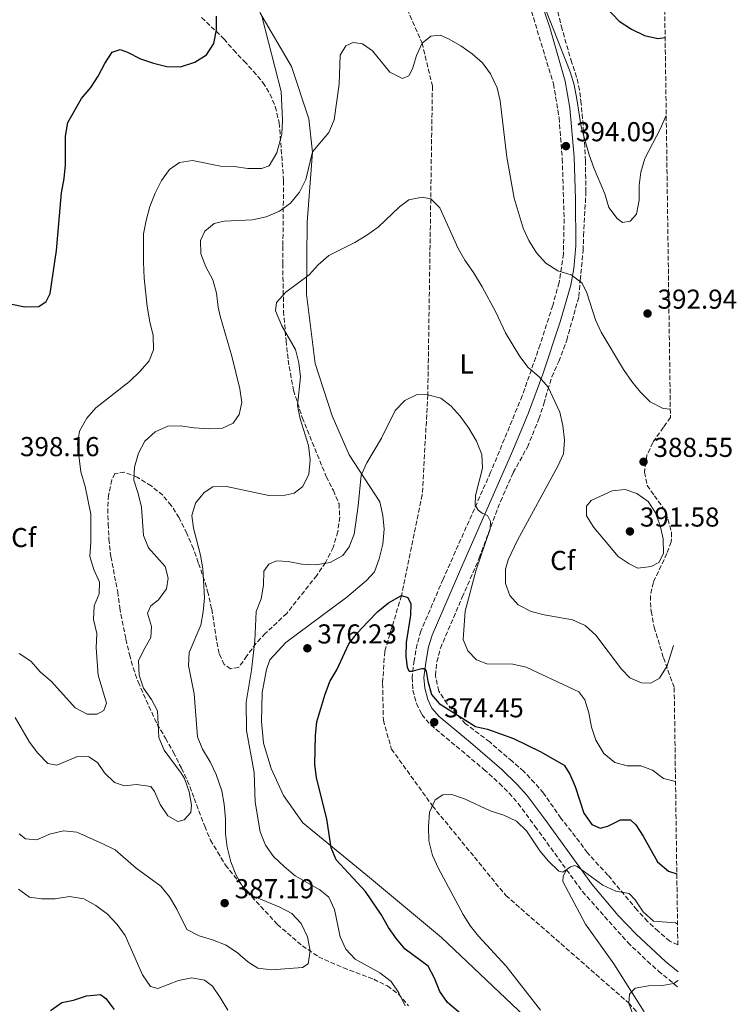
# Model space of a CAD drawing. Units: metres. Extents: x 594336 to 597814, y 4689744 to 4692104.
# Drawn here: x 597539 to 597801, y 4691080 to 4691441 of the extents above; entities that cross this region are included whole.
import ezdxf
from ezdxf.enums import TextEntityAlignment as Align

# ---------------------------------------------------------------- set-up
doc = ezdxf.new("R2010")
doc.units = ezdxf.units.M
doc.header["$MEASUREMENT"] = 0
doc.linetypes.add('DGN Style 3', pattern=[2.435891, 1.739922, -0.695969])
for name, color, linetype, lineweight in [('Barranco lineal', 142, 'DGN Style 3', 13), ('Camino', 7, 'DGN Style 3', 0), ('Cota de punto acotado terreno', 7, 'Continuous', 0), ('Curva de nivel directora', 30, 'Continuous', 30), ('Curva de nivel intermedia', 30, 'Continuous', 0), ('Etiqueta de uso rústico', 92, 'Continuous', 0), ('Etiqueta de zona arbolada', 92, 'Continuous', 0), ('Línea de cambio de uso (parcela vista)', 92, 'Continuous', 0), ('Margen derecho', 7, 'Continuous', 0), ('Punto acotado terreno (símbolo)', 7, 'Continuous', 0), ('Zona arbolada', 92, 'DGN Style 3', 0)]:
    doc.layers.add(name, color=color, linetype=linetype, lineweight=lineweight)
doc.styles.add('Style-Arial', font='arial.ttf')

# ---------------------------------------------------------------- blocks, each defined once
blk = doc.blocks.new('5PATER')
at = {"layer": 'Barranco lineal', "linetype": 'Continuous', "lineweight": 0}
h = blk.add_hatch(color=51, dxfattribs=at)
edge = h.paths.add_edge_path()
edge.add_ellipse((0, 0), major_axis=(-0.11, -0.111), ratio=0.999422, start_angle=0, end_angle=360)

msp = doc.modelspace()

# ---------------------------------------------------------------- linework, layer by layer
at = {"layer": 'Barranco lineal', "color": 142, "linetype": 'DGN Style 3', "lineweight": 13}
msp.add_polyline3d([(597655.26, 4691507.94, 397.93), (597665.94, 4691478.32, 395), (597686.24, 4691432.54, 390), (597690.02, 4691416.77, 388.54), (597689.41, 4691375.49, 385), (597688.34, 4691303.69, 380), (597686.31, 4691267.02, 377.7), (597678.67, 4691230.1, 375), (597672.55, 4691209.64, 373.75), (597671.77, 4691197.88, 373.54), (597672.05, 4691184.4, 373.12), (597675.03, 4691173.88, 372.07), (597690.03, 4691153.06, 370), (597716.93, 4691120.23, 368.12), (597761.96, 4691080.8, 365), (597776.34, 4691065.77, 363.54), (597780.52, 4691061.92, 363.09)], dxfattribs=at)
at = {"layer": 'Camino', "color": 7, "linetype": 'DGN Style 3', "lineweight": 0}
for points in [[(597724.21, 4691451.16, 395.12), (597734.39, 4691417.62, 394.07), (597736.46, 4691405.16, 394.07), (597737.61, 4691390.1, 393.78), (597738.29, 4691368.17, 392.34), (597738.03, 4691355.27, 390.74), (597736.44, 4691344.8, 389.16), (597734.13, 4691336.39, 387.82), (597729.5, 4691322.04, 385.58), (597722.93, 4691303.26, 383.57), (597711.37, 4691275.26, 380.99), (597693.93, 4691236.12, 377.88), (597685.83, 4691217.1, 375.53), (597684.42, 4691212.35, 375.02), (597683.29, 4691206.3, 374.49), (597682.56, 4691200.16, 374.49), (597682.9, 4691195.47, 374.23), (597684.18, 4691190.51, 373.97), (597686.14, 4691186.48, 373.97), (597689.41, 4691182.69, 373.97), (597708.91, 4691166.43, 372.66), (597714.6, 4691161.28, 371.88), (597718.14, 4691157.76, 371.74), (597721.42, 4691153.98, 371.64), (597727.68, 4691145.55, 371.17), (597739.21, 4691129.65, 369.73)], [(597739.21, 4691129.65, 369.73), (597745.03, 4691121.63, 369.01), (597761.62, 4691103.03, 366.92), (597768.8, 4691096.13, 365.45), (597772.9, 4691092.56, 364.83), (597780.18, 4691086.49, 364.43)]]:
    msp.add_polyline3d(points, dxfattribs=at)
at = {"layer": 'Curva de nivel directora', "color": 30, "linetype": 'Continuous', "lineweight": 30, "flags": 128}
for points, elevation in [([(597751.04, 4691448.45), (597758.51, 4691440.6), (597762.94, 4691437.67), (597767.73, 4691435.29), (597772.61, 4691434.25), (597775.32, 4691434.53)], 400), ([(597535.33, 4691336.97), (597540.66, 4691335.84), (597545.8, 4691335.96), (597548.51, 4691337.81), (597549.88, 4691340.83), (597552.24, 4691356.5), (597554.1, 4691377.64), (597555.11, 4691382.91), (597555.55, 4691387.89), (597555.5, 4691398.48), (597556.42, 4691403.39), (597561.42, 4691412.25), (597564.86, 4691416.21), (597567.58, 4691420.41), (597569.92, 4691425.05), (597572.69, 4691429.17), (597575.59, 4691430.16), (597578.31, 4691429.15), (597583.03, 4691426.7), (597587.77, 4691425.11), (597592.67, 4691423.89), (597597.67, 4691423.84), (597603, 4691425.53), (597607.21, 4691428.21), (597609.88, 4691432.42), (597610.88, 4691437.33), (597610.87, 4691442.33)], 400), ([(597703.53, 4691074.36), (597695.53, 4691080.98), (597692.69, 4691085.1), (597690.75, 4691089.89), (597688.41, 4691094.31), (597680.05, 4691100.54), (597676.84, 4691104.37), (597673.98, 4691108.56), (597671.3, 4691113.3), (597665.45, 4691121.7), (597654.76, 4691133.3), (597652.88, 4691137.69), (597651.29, 4691148.36), (597647.53, 4691163.38), (597646.9, 4691168.34), (597647.15, 4691178.82), (597647.72, 4691183.87), (597650.61, 4691193.63), (597652.47, 4691198.66), (597655.03, 4691202.95), (597659.34, 4691212.44), (597662.43, 4691216.37), (597666.37, 4691220.49), (597670.05, 4691224.25), (597673.87, 4691227.46), (597678.67, 4691230.1), (597681.06, 4691229.39), (597682.06, 4691227.11), (597682.01, 4691222.96), (597680.35, 4691212.88), (597680.29, 4691207.88)], 375), ([(597680.29, 4691207.88), (597680.72, 4691203.81), (597681.52, 4691202.47), (597682.37, 4691202.42), (597686.15, 4691203.45), (597686.83, 4691203.4), (597687.26, 4691203.09), (597687.76, 4691202.44), (597688.36, 4691198.8), (597689.72, 4691193.91), (597692.51, 4691190.58), (597705.84, 4691182.09), (597710.24, 4691181.18), (597719.7, 4691177.78), (597729.52, 4691173), (597738.28, 4691168.03), (597740.34, 4691164.71), (597742.36, 4691160.13), (597745.57, 4691150.36), (597748.42, 4691146.26), (597751.53, 4691144.85), (597754.37, 4691145.59), (597758.93, 4691147.98), (597762.57, 4691147.98), (597764.56, 4691146.16), (597767.27, 4691141.96), (597772.53, 4691132.59), (597776.51, 4691129.12), (597779.6, 4691128.12)], 375), ([(597550.07, 4691078.12), (597554.15, 4691081.01), (597558.46, 4691081.87), (597563.31, 4691083.48), (597568.41, 4691083.98), (597570.32, 4691082.46), (597573.44, 4691078.49)], 375)]:
    msp.add_lwpolyline(points, dxfattribs=dict(at, elevation=elevation))
at = {"layer": 'Curva de nivel intermedia', "color": 30, "linetype": 'Continuous', "lineweight": 0, "flags": 128}
for points, elevation in [([(597726.72, 4691457.11), (597740.51, 4691421.98), (597741.93, 4691417.19), (597742.98, 4691412), (597744.49, 4691401.88), (597747.47, 4691391.56), (597749.15, 4691386.86), (597753.22, 4691377.26), (597754.72, 4691372.25), (597757.71, 4691368.23), (597759.7, 4691366.84), (597762.53, 4691367.28), (597764.78, 4691369.9), (597765.74, 4691374.98), (597765.85, 4691380.32), (597766.42, 4691385.29), (597767.93, 4691390.28), (597773.64, 4691401.18), (597775.55, 4691405.8), (597775.71, 4691406.04)], 395), ([(597538.58, 4691208.94), (597542.83, 4691206.07), (597546.37, 4691202.01), (597550.44, 4691198.63), (597559.15, 4691189.03), (597563.48, 4691186.67), (597567.16, 4691186.71), (597569.57, 4691188.05), (597570.63, 4691190.69), (597567.48, 4691200.91), (597566.76, 4691210.93), (597566.99, 4691216.17), (597565.81, 4691221.34), (597566.08, 4691226.34), (597567.92, 4691230.77), (597567.97, 4691234.96), (597565.89, 4691239.69), (597564.49, 4691244.41), (597564.89, 4691249.63), (597564.84, 4691259.98), (597562.73, 4691270.02), (597561.18, 4691275.46), (597559.91, 4691285.47), (597560.74, 4691290.4), (597563.35, 4691295.14), (597566.65, 4691298.89), (597579, 4691308.59), (597582.88, 4691312.38), (597586.19, 4691316.12), (597587.86, 4691320.13), (597587.66, 4691325.35), (597586.44, 4691330.41), (597585.5, 4691336.07), (597584.4, 4691346.44), (597584.1, 4691352.22), (597584.17, 4691362.64), (597585.07, 4691367.56), (597586.5, 4691372.6), (597588.36, 4691377.5), (597590.73, 4691382.15), (597593.67, 4691386.2), (597597.38, 4691388.73), (597602.09, 4691389.53), (597612.34, 4691387.44), (597617.38, 4691387.3), (597622.39, 4691386.55), (597627.39, 4691386.59), (597630.23, 4691387.57), (597632.99, 4691392.31), (597634.85, 4691399.21), (597635.08, 4691404.29), (597634.64, 4691414.78), (597627.61, 4691441.89)], 395), ([(597542.4, 4691176.43), (597545.44, 4691172.37), (597549.07, 4691168.57), (597552.32, 4691167.93), (597559.97, 4691171.09), (597564.16, 4691171.05), (597567.3, 4691168.96), (597569.83, 4691165.16), (597573.46, 4691161.61), (597577.22, 4691160.46), (597581.59, 4691160.92), (597586.8, 4691160.18), (597588.14, 4691158.28), (597590.23, 4691153.55), (597593.05, 4691149.44), (597596.75, 4691147.31), (597599.06, 4691147.97), (597601.49, 4691150.59), (597601.69, 4691153.33), (597600.9, 4691158.26), (597599.14, 4691163.03), (597597.89, 4691165.1), (597591.74, 4691173.47), (597589.77, 4691178.07), (597589.25, 4691187.87), (597587.08, 4691192.09), (597584.14, 4691196.13), (597582.56, 4691200.95), (597582.36, 4691206.17), (597584.21, 4691210.26), (597586.82, 4691214.77), (597587.04, 4691218.78), (597585.56, 4691223.68), (597586.79, 4691226.4), (597589.63, 4691228.51), (597592.58, 4691232.54), (597593.23, 4691236.51), (597592.09, 4691240.8), (597585.92, 4691247.63), (597584.17, 4691252.1), (597583.35, 4691262.47), (597582.21, 4691267.53), (597580.64, 4691272.42), (597580.87, 4691277.21), (597582.29, 4691282.24), (597584.63, 4691286.66), (597588.46, 4691290.04), (597593.1, 4691292.13), (597597.73, 4691292.33), (597602.66, 4691291.52), (597608.07, 4691291.19), (597613.12, 4691291.39), (597616.99, 4691293.31), (597619.16, 4691296.45), (597620.16, 4691300.89), (597619.49, 4691305.84), (597616.5, 4691317.87), (597612.25, 4691332.5), (597611.49, 4691335.82), (597610.86, 4691340.96), (597609.57, 4691345.79), (597607.04, 4691350.5), (597605.12, 4691355.31), (597605.01, 4691360.19), (597606.67, 4691363.59), (597610.04, 4691366.46), (597613.73, 4691367.28), (597624.09, 4691367.76), (597629.07, 4691368.9), (597633.97, 4691370.9), (597637.97, 4691373.88), (597641.28, 4691377.88), (597643.58, 4691382.59), (597646.03, 4691392.66), (597652.01, 4691399.78), (597654.03, 4691404.36), (597655.81, 4691417.45), (597656.27, 4691428.05), (597658.28, 4691431.54), (597661.03, 4691432.79), (597664.36, 4691432.24), (597668.01, 4691429.63), (597674.44, 4691421.83), (597679.01, 4691419.58), (597681.43, 4691420.49), (597682.74, 4691423.13), (597684.17, 4691427.99), (597686.24, 4691432.54), (597689.47, 4691435.03), (597692.89, 4691435.42), (597695.87, 4691434.02), (597700.46, 4691431.48), (597704.58, 4691428.64), (597708.44, 4691425.32), (597711.29, 4691421.22), (597713.72, 4691416.18), (597714.84, 4691411.31), (597717.25, 4691390.75), (597720.03, 4691375.69), (597723.23, 4691364.74), (597725.38, 4691360.22)], 390), ([(597590.52, 4691123.65), (597593.63, 4691119.73), (597596.4, 4691115.25), (597600.04, 4691107.72), (597604.5, 4691105.4), (597609.45, 4691103.97), (597614.39, 4691102.03), (597618.55, 4691099.25), (597622.36, 4691095.87), (597626.1, 4691093.57), (597631.06, 4691092.94), (597642.36, 4691093.84), (597644.43, 4691095.18), (597645.26, 4691099.97), (597644.29, 4691105.11), (597641.9, 4691110), (597638.47, 4691113.66), (597634.06, 4691116.01), (597624.13, 4691120.12), (597620.44, 4691123.54), (597618.02, 4691127.94), (597616.11, 4691132.56), (597614.75, 4691137.88), (597614.18, 4691142.85), (597614.15, 4691148.33), (597613.7, 4691153.64), (597612.9, 4691158.61), (597610.75, 4691164.56), (597608.59, 4691169.23), (597605.81, 4691173.78), (597603.89, 4691178.39), (597602.7, 4691194.15), (597600.59, 4691204.44), (597600.9, 4691209.23), (597605.16, 4691219.22), (597606.04, 4691224.15), (597606.44, 4691229.28), (597605.85, 4691239.94), (597604.99, 4691244.86), (597602.45, 4691254.82), (597601.91, 4691259.45), (597603.22, 4691264), (597606.37, 4691267.87), (597609.61, 4691269.9), (597614.61, 4691270.08), (597630.02, 4691266.79), (597635.02, 4691266.6), (597639.31, 4691267.57), (597642.56, 4691270.01), (597644.69, 4691274.53), (597645.27, 4691279.83), (597644.64, 4691285.05), (597641.59, 4691294.84), (597640.53, 4691299.73), (597641.68, 4691310.24), (597641.05, 4691315.43), (597639.83, 4691320.28), (597634.88, 4691328.98), (597632.46, 4691334.39), (597632.92, 4691337.47), (597636.3, 4691341.28), (597644.85, 4691347.56), (597648.14, 4691351.33), (597652.12, 4691354.7), (597661.63, 4691359.46), (597666.02, 4691362.16), (597670.12, 4691365.02), (597677.91, 4691372.55), (597681.44, 4691375.07), (597686.25, 4691376.04), (597689.41, 4691375.49), (597692.79, 4691372.12), (597699.5, 4691357.32), (597701.9, 4691352.93), (597705.1, 4691348.53), (597708.29, 4691343.19), (597713.23, 4691333.89), (597716.76, 4691326.38), (597722.1, 4691317.68), (597725.06, 4691313.65), (597729.15, 4691310.25), (597732.42, 4691306.46), (597736.68, 4691297.26), (597737.82, 4691292.37), (597738.45, 4691287.09), (597738.1, 4691282.01), (597735.94, 4691277.5), (597721.17, 4691250.38), (597717.84, 4691243.23), (597716.77, 4691239.82), (597716.79, 4691234.51), (597718.37, 4691230.13), (597721.5, 4691226.67), (597726.18, 4691224.31), (597731.04, 4691223.05), (597741.37, 4691221.22), (597746.05, 4691219.2), (597749.86, 4691215.56), (597759.3, 4691203.13), (597762.35, 4691199.93), (597766.6, 4691198.09)], 385), ([(597725.38, 4691360.22), (597728.17, 4691355.69), (597731.55, 4691351.89), (597735.97, 4691349.1), (597740.91, 4691347.59), (597744.94, 4691344.61), (597746.57, 4691341.02), (597749.78, 4691331.18), (597751.93, 4691326.63), (597760.11, 4691312.97), (597763.05, 4691308.49), (597766.26, 4691304.6), (597769.78, 4691301.05), (597774.58, 4691298.69), (597777.22, 4691298.46)], 390), ([(597779.12, 4691161.99), (597774.77, 4691163.05), (597770.7, 4691166.09), (597766.44, 4691167.77), (597761.39, 4691167.74), (597756.87, 4691168.99), (597752.8, 4691172.29), (597749.95, 4691177.18), (597748.38, 4691181.92), (597747.36, 4691187.09), (597745.92, 4691191.88), (597743.73, 4691194.9), (597724.34, 4691203.9), (597719.47, 4691205.01), (597709.97, 4691205.04), (597706.13, 4691206.54), (597703.01, 4691209.82), (597701.34, 4691214.04), (597702.06, 4691224.38), (597706.09, 4691239.57), (597711.22, 4691254.57), (597711.34, 4691257.22), (597710.25, 4691259.45), (597708.21, 4691260.33), (597706.85, 4691261.38), (597705.67, 4691263.27), (597705.81, 4691266.81), (597708.34, 4691276.81), (597708.11, 4691281.81), (597706.2, 4691286.71), (597703.34, 4691291.45), (597700.22, 4691295.79), (597696.85, 4691299.48), (597693.17, 4691302.41), (597688.34, 4691303.69), (597684.39, 4691303.81), (597679.93, 4691301.56), (597676.38, 4691297.92), (597671.4, 4691287.81), (597665.94, 4691278.74), (597663.87, 4691274.19), (597662.86, 4691263), (597661.33, 4691252.65), (597659.55, 4691247.97), (597657.2, 4691244.75), (597652.55, 4691242.23), (597647.32, 4691241.35), (597642.11, 4691241.58), (597637.15, 4691242.58), (597632.88, 4691242.8), (597630.04, 4691241.64), (597628.3, 4691239), (597628.16, 4691233.87), (597627.24, 4691228.92), (597625.48, 4691224.23), (597624.99, 4691213.54), (597623.78, 4691202.78), (597621.82, 4691191.11), (597621.9, 4691180.69), (597624.71, 4691165.29), (597625.12, 4691154.4), (597626.92, 4691143.54), (597628.9, 4691138.64), (597631.81, 4691134.57), (597635.7, 4691130.85), (597639.68, 4691127.38), (597648.78, 4691122.31), (597652.03, 4691119.67), (597654.17, 4691115.15), (597656.22, 4691105.11), (597658.3, 4691100.53), (597661.66, 4691096.84), (597670.71, 4691091.93), (597674.95, 4691088.76), (597677.69, 4691084.59), (597680.06, 4691079.85)], 380), ([(597765.29, 4691240.2), (597762.1, 4691241.69), (597758.15, 4691244.43), (597752.49, 4691251.13), (597749.16, 4691255.1), (597746.52, 4691259.35), (597746.47, 4691262.83), (597748.16, 4691265), (597755.86, 4691268.51), (597760.66, 4691268.92), (597765, 4691267.5), (597769.07, 4691264.59), (597771.68, 4691260.62), (597773.55, 4691255.76), (597774.65, 4691250.88), (597774.68, 4691245.57), (597772.97, 4691242.21), (597770.17, 4691240.78), (597765.29, 4691240.2)], 390), ([(597766.6, 4691198.09), (597770.11, 4691197.96), (597773.3, 4691199.89), (597776.09, 4691204.39), (597778.43, 4691211.83)], 385), ([(597537.12, 4691185.39), (597542.4, 4691176.43)], 390), ([(597729.69, 4691078.17), (597717.11, 4691094.32), (597706.88, 4691105.3), (597703.93, 4691109.02), (597701.34, 4691113.29), (597692.28, 4691130.12), (597690.11, 4691134.93), (597688.72, 4691140.25), (597688.61, 4691145.39), (597689.01, 4691150.77), (597691.03, 4691155.29), (597693.79, 4691157.05), (597697.13, 4691157.18), (597701.81, 4691155.59), (597711.18, 4691151.27), (597716.21, 4691149.61), (597720.89, 4691147.41), (597724.51, 4691143.97), (597729.43, 4691136.63), (597732.56, 4691132.81), (597736.34, 4691129.1), (597737.87, 4691128.82), (597740.63, 4691130.67), (597742.18, 4691131.17), (597743.03, 4691130.9), (597752.53, 4691123.95), (597757.22, 4691121.84), (597762.17, 4691120.93), (597764.28, 4691118.68), (597767.22, 4691114.19), (597770.99, 4691110.87), (597779.17, 4691110.16), (597779.85, 4691109.75)], 370), ([(597538.54, 4691142.86), (597540.91, 4691140.95), (597545.01, 4691140.65), (597549.74, 4691142.65), (597554.8, 4691143.87), (597559.68, 4691143.48), (597569.23, 4691139.19), (597573.81, 4691136.92), (597581.43, 4691130.22), (597590.52, 4691123.65)], 385), ([(597614.99, 4691078.21), (597612.29, 4691082.89), (597609.44, 4691087), (597606.47, 4691089.26), (597601.88, 4691090.07), (597596.97, 4691089.11), (597589.41, 4691086.12), (597586.76, 4691086.83), (597583.82, 4691091.14), (597577.39, 4691105.51), (597574.45, 4691109.56), (597570.97, 4691113.38), (597566.69, 4691116.61), (597562.32, 4691119.03), (597557.02, 4691119.86), (597551.75, 4691118.97), (597546.75, 4691118.95), (597542.4, 4691119.66), (597538.32, 4691122.56)], 380), ([(597780.14, 4691089.06), (597778.39, 4691087.97), (597774.36, 4691087.24), (597769.22, 4691087.13), (597764.3, 4691086.3), (597762.26, 4691084.13), (597761.96, 4691080.8), (597765.2, 4691072.03)], 365)]:
    msp.add_lwpolyline(points, dxfattribs=dict(at, elevation=elevation))
at = {"layer": 'Línea de cambio de uso (parcela vista)', "color": 92, "linetype": 'Continuous', "lineweight": 0}
for points in [[(597626.79, 4691443.7, 395.18), (597638.33, 4691423.92, 393.72), (597644.79, 4691404.72, 391.22), (597646.12, 4691392.54, 389.96), (597644.09, 4691366.9, 386.83), (597643.92, 4691340.56, 384.32), (597647.1, 4691315.12, 383.07), (597653.3, 4691295.93, 381.82), (597659.56, 4691281.69, 380.14), (597670.72, 4691264.45, 377.01), (597671.87, 4691259.49, 376.38), (597672.34, 4691254.4, 375.97), (597671.88, 4691248.92, 375.97), (597670.48, 4691243.59, 375.97), (597668.82, 4691238.8, 375.97), (597665.84, 4691235.62, 375.97), (597658.69, 4691229.55, 376.18), (597636.31, 4691212.97, 377.85), (597630.48, 4691206.62, 378.68), (597629.24, 4691203.02, 379.31), (597627.67, 4691194.62, 379.73), (597627.42, 4691183.92, 379.1), (597628.13, 4691176.03, 379.1), (597630.96, 4691166.77, 379.1), (597635.39, 4691156.82, 378.26), (597642.5, 4691146.85, 376.59), (597667, 4691126.78, 373.25), (597693.36, 4691104.82, 371.79), (597730.92, 4691069.23, 369.49)], [(597767.65, 4691077.63, 364.48), (597756.48, 4691095.14, 365.73), (597746.09, 4691109.69, 367.82), (597737.84, 4691125.3, 369.07), (597738, 4691127.3, 369.07), (597739.21, 4691129.65, 369.73)]]:
    msp.add_polyline3d(points, dxfattribs=at)
at = {"layer": 'Margen derecho', "color": 7, "linetype": 'Continuous', "lineweight": 0}
msp.add_polyline3d([(597725.77, 4691459.81, 395.29), (597733, 4691438.27, 394.68), (597738.63, 4691418.61, 394.07), (597740.44, 4691408.77, 394.07), (597741.93, 4691390.73, 393.79), (597742.49, 4691375.37, 392.99), (597742.54, 4691358.26, 391.19), (597741.87, 4691349.97, 390.04), (597740.7, 4691343.89, 389.16), (597736.81, 4691330.44, 387.09), (597730.43, 4691311.25, 384.44), (597725.2, 4691297.05, 383.14), (597719.54, 4691283.22, 381.86), (597701.15, 4691241.66, 378.66), (597689.93, 4691215.62, 375.53), (597688.65, 4691211.33, 375.02), (597687.6, 4691205.64, 374.49), (597686.93, 4691200.06, 374.49), (597687.21, 4691196.18, 374.23), (597688.29, 4691192.02, 373.97), (597689.81, 4691188.89, 373.97), (597692.47, 4691185.8, 373.97), (597704.03, 4691176.24, 373.39), (597715.47, 4691166.4, 372.11), (597721.14, 4691160.92, 371.75), (597724.62, 4691156.97, 371.64), (597731.19, 4691148.13, 371.17), (597748.42, 4691124.36, 369.01), (597758.1, 4691112.93, 367.81), (597764.75, 4691106.05, 366.92), (597775.48, 4691096.08, 364.85), (597780.1, 4691092.23, 364.59)], dxfattribs=at)
at = {"layer": 'Zona arbolada', "color": 92, "linetype": 'DGN Style 3', "lineweight": 0}
for points in [[(597773.57, 4691559.22, 415.61), (597777.26, 4691295.37, 389.88), (597774.68, 4691291.78, 389.22), (597770.78, 4691286.24, 389.2), (597768.59, 4691281.45, 389.2), (597767.71, 4691275.31, 389.2), (597768.73, 4691270.48, 389.2), (597771.36, 4691266.71, 389.2), (597774.52, 4691262.4, 388.78), (597776.34, 4691258.1, 389.62), (597777.66, 4691253.27, 388.43), (597777.58, 4691249.79, 387.53), (597775.93, 4691245.53, 386.69), (597770.99, 4691234.9, 386.69), (597769.89, 4691230.06, 385.98), (597770.17, 4691224.35, 385.15), (597771.31, 4691218.51, 384.62), (597774.69, 4691207.31, 384.6), (597778.64, 4691196.31, 383.73), (597779.96, 4691102.12, 368.56), (597777.06, 4691103.51, 368.66), (597772.79, 4691107.11, 368.96), (597768.89, 4691110.72, 369.7), (597765, 4691114.96, 370.83), (597754.36, 4691127.67, 370.31), (597750.95, 4691131.31, 370.71), (597746.84, 4691135.88, 372.92), (597743.95, 4691139.83, 373.96), (597737.14, 4691148.57, 373.96), (597730.75, 4691157.71, 373.96), (597727.47, 4691161.48, 374.21), (597723.48, 4691165.67, 374.22), (597719.24, 4691169.4, 374.48), (597715.43, 4691172.56, 375.23), (597711.03, 4691176.47, 375.27), (597702.2, 4691183.11, 375.53), (597695.39, 4691190.44, 376.02), (597692.33, 4691195.11, 376.31), (597691.11, 4691200.87, 376.57), (597691.65, 4691205.84, 376.57), (597692.97, 4691210.8, 377.07), (597700.94, 4691229.5, 380.75), (597707.2, 4691243.89, 381.5), (597714.97, 4691264.63, 382.29), (597719.65, 4691275.17, 382.57), (597724.84, 4691284.5, 382.84), (597729.07, 4691294.81, 383.36), (597730.84, 4691300.35, 384.14), (597732.27, 4691305.47, 385.45), (597733.77, 4691310.21, 385.97), (597736.33, 4691315.86, 388.06), (597739.24, 4691323.7, 388.84), (597743.72, 4691339.71, 390.08), (597744.2, 4691345.72, 390.67), (597745.27, 4691356.57, 391.19), (597745.41, 4691361.88, 391.46), (597746.29, 4691377.96, 393.54), (597746.07, 4691389.34, 394.07), (597745.87, 4691394.47, 394.07), (597745.42, 4691399.95, 395.11), (597744.6, 4691410.32, 395.11), (597743.89, 4691415.29, 395.37), (597742.89, 4691420.09, 396.35), (597741.12, 4691425.33, 396.68), (597737.55, 4691437.61, 396.68), (597735.68, 4691445.42, 396.94)], [(597779.96, 4691102.12, 368.56), (597777.06, 4691103.51, 368.66), (597772.79, 4691107.11, 368.96), (597768.89, 4691110.72, 369.7), (597765, 4691114.96, 370.83), (597754.36, 4691127.67, 370.31), (597750.95, 4691131.31, 370.71), (597746.84, 4691135.88, 372.92), (597743.95, 4691139.83, 373.96), (597737.14, 4691148.57, 373.96), (597730.75, 4691157.71, 373.96), (597727.47, 4691161.48, 374.21), (597723.48, 4691165.67, 374.22), (597719.24, 4691169.4, 374.48), (597715.43, 4691172.56, 375.23), (597711.03, 4691176.47, 375.27), (597702.2, 4691183.11, 375.53), (597695.39, 4691190.44, 376.02), (597692.33, 4691195.11, 376.31), (597691.11, 4691200.87, 376.57), (597691.65, 4691205.84, 376.57), (597692.97, 4691210.8, 377.07), (597700.94, 4691229.5, 380.75), (597707.2, 4691243.89, 381.5), (597714.97, 4691264.63, 382.29), (597719.65, 4691275.17, 382.57), (597724.84, 4691284.5, 382.84), (597729.07, 4691294.81, 383.36), (597730.84, 4691300.35, 384.14), (597732.27, 4691305.47, 385.45), (597733.77, 4691310.21, 385.97), (597736.33, 4691315.86, 388.06), (597739.24, 4691323.7, 388.84), (597743.72, 4691339.71, 390.08), (597744.2, 4691345.72, 390.67), (597745.27, 4691356.57, 391.19), (597745.41, 4691361.88, 391.46), (597746.29, 4691377.96, 393.54), (597746.07, 4691389.34, 394.07), (597745.87, 4691394.47, 394.07), (597745.42, 4691399.95, 395.11), (597744.6, 4691410.32, 395.11), (597743.89, 4691415.29, 395.37), (597742.89, 4691420.09, 396.35), (597741.12, 4691425.33, 396.68), (597737.55, 4691437.61, 396.68), (597735.68, 4691445.42, 396.94)], [(597605.44, 4691441.89, 401.08), (597613.64, 4691434.04, 398.58), (597617.07, 4691429.99, 397.32), (597621.04, 4691425.93, 395.65), (597624.38, 4691422.24, 395.23), (597627.9, 4691418.1, 395.65), (597630.47, 4691413.89, 394.83), (597632.43, 4691409.23, 394.07), (597633.88, 4691403.32, 393.14), (597635.47, 4691382.06, 390.39), (597635.23, 4691358.12, 386.88), (597635.18, 4691353.3, 385.41), (597635.16, 4691351.7, 385.21), (597635.49, 4691334.32, 385.21), (597636.37, 4691323.46, 384.38), (597637.16, 4691316.38, 384.37), (597639.12, 4691305.31, 384.37), (597642.34, 4691295.3, 384.37), (597651.11, 4691273.71, 384.37), (597653.72, 4691268.6, 383.95), (597655.81, 4691263.76, 383.12), (597656.06, 4691258.9, 381.97), (597655.36, 4691253.51, 381.06), (597653.67, 4691247.77, 381.03), (597650.87, 4691242.25, 381.03), (597647.65, 4691237.51, 380.65), (597636.63, 4691223.6, 380.61), (597628.79, 4691216.21, 380.61), (597625.35, 4691212.6, 381.02), (597622.01, 4691207.99, 381.03), (597619.02, 4691203.75, 381.45), (597616.07, 4691203.25, 382.28), (597613.69, 4691204.88, 382.7), (597611.86, 4691208.91, 383.12), (597610.88, 4691213.82, 383.1), (597609.11, 4691225.26, 383.95), (597607.83, 4691230.89, 384.37), (597606.49, 4691235.64, 385.13), (597604.22, 4691242.16, 385.62), (597602.41, 4691247.26, 385.62), (597600.06, 4691252.9, 386.46), (597597.19, 4691258.55, 387.3), (597594.3, 4691263.13, 388.55), (597591.19, 4691266.87, 389.7), (597586.98, 4691270.28, 390.2), (597581.85, 4691273.43, 390.22), (597577.23, 4691275.31, 389.81), (597573.58, 4691274.86, 389.8), (597572.48, 4691272.47, 391.06), (597571.35, 4691266.87, 393.14), (597571.02, 4691261.9, 393.56), (597571.23, 4691256.44, 393.56), (597571.43, 4691250.82, 393.98), (597572.16, 4691244.4, 393.56), (597574.68, 4691231.53, 393.56), (597575.42, 4691225.64, 393.14), (597577.69, 4691214.12, 392.73), (597578.97, 4691208.49, 392.31), (597580.33, 4691203.68, 392.34), (597582.18, 4691198.46, 391.6), (597589.1, 4691182.97, 389.8), (597592.25, 4691177.85, 389.38), (597595.13, 4691172.74, 389.38), (597598.01, 4691166.82, 388.97), (597600.2, 4691162.38, 388.26), (597602.69, 4691155.81, 387.71), (597606.59, 4691145.6, 386.04), (597608.67, 4691140.5, 385.62), (597611.29, 4691136.19, 385.62), (597614.18, 4691131.34, 384.79), (597622.09, 4691121.62, 384.79), (597633.21, 4691109.66, 383.21), (597642.36, 4691101.73, 382.36), (597648.29, 4691097.79, 381.45), (597657.41, 4691093.69, 380.62), (597668.51, 4691089.54, 380.61), (597673.56, 4691087.07, 380.61), (597677.54, 4691084.11, 379.9), (597681.3, 4691079.81, 378.99)], [(597605.44, 4691441.89, 401.08), (597613.64, 4691434.04, 398.58), (597617.07, 4691429.99, 397.32), (597621.04, 4691425.93, 395.65), (597624.38, 4691422.24, 395.23), (597627.9, 4691418.1, 395.65), (597630.47, 4691413.89, 394.83), (597632.43, 4691409.23, 394.07), (597633.88, 4691403.32, 393.14), (597635.47, 4691382.06, 390.39), (597635.23, 4691358.12, 386.88), (597635.18, 4691353.3, 385.41), (597635.16, 4691351.7, 385.21), (597635.49, 4691334.32, 385.21), (597636.37, 4691323.46, 384.38), (597637.16, 4691316.38, 384.37), (597639.12, 4691305.31, 384.37), (597642.34, 4691295.3, 384.37), (597651.11, 4691273.71, 384.37), (597653.72, 4691268.6, 383.95), (597655.81, 4691263.76, 383.12), (597656.06, 4691258.9, 381.97), (597655.36, 4691253.51, 381.06), (597653.67, 4691247.77, 381.03), (597650.87, 4691242.25, 381.03), (597647.65, 4691237.51, 380.65), (597636.63, 4691223.6, 380.61), (597628.79, 4691216.21, 380.61), (597625.35, 4691212.6, 381.02), (597622.01, 4691207.99, 381.03), (597619.02, 4691203.75, 381.45), (597616.07, 4691203.25, 382.28), (597613.69, 4691204.88, 382.7), (597611.86, 4691208.91, 383.12), (597610.88, 4691213.82, 383.1), (597609.11, 4691225.26, 383.95), (597607.83, 4691230.89, 384.37), (597606.49, 4691235.64, 385.13), (597604.22, 4691242.16, 385.62), (597602.41, 4691247.26, 385.62), (597600.06, 4691252.9, 386.46), (597597.19, 4691258.55, 387.3), (597594.3, 4691263.13, 388.55), (597591.19, 4691266.87, 389.7), (597586.98, 4691270.28, 390.2), (597581.85, 4691273.43, 390.22), (597577.23, 4691275.31, 389.81), (597573.58, 4691274.86, 389.8), (597572.48, 4691272.47, 391.06), (597571.35, 4691266.87, 393.14), (597571.02, 4691261.9, 393.56), (597571.23, 4691256.44, 393.56), (597571.43, 4691250.82, 393.98), (597572.16, 4691244.4, 393.56), (597574.68, 4691231.53, 393.56), (597575.42, 4691225.64, 393.14), (597577.69, 4691214.12, 392.73)], [(597777.26, 4691295.37, 389.88), (597774.68, 4691291.78, 389.22), (597770.78, 4691286.24, 389.2), (597768.59, 4691281.45, 389.2), (597767.71, 4691275.31, 389.2), (597768.73, 4691270.48, 389.2), (597771.36, 4691266.71, 389.2), (597774.52, 4691262.4, 388.78), (597776.34, 4691258.1, 389.62), (597777.66, 4691253.27, 388.43), (597777.58, 4691249.79, 387.53), (597775.93, 4691245.53, 386.69), (597770.99, 4691234.9, 386.69), (597769.89, 4691230.06, 385.98), (597770.17, 4691224.35, 385.15), (597771.31, 4691218.51, 384.62), (597774.69, 4691207.31, 384.6), (597778.64, 4691196.31, 383.73)], [(597577.69, 4691214.12, 392.73), (597578.97, 4691208.49, 392.31), (597580.33, 4691203.68, 392.34), (597582.18, 4691198.46, 391.6), (597589.1, 4691182.97, 389.8), (597592.25, 4691177.85, 389.38), (597595.13, 4691172.74, 389.38), (597598.01, 4691166.82, 388.97), (597600.2, 4691162.38, 388.26), (597602.69, 4691155.81, 387.71), (597606.59, 4691145.6, 386.04), (597608.67, 4691140.5, 385.62), (597611.29, 4691136.19, 385.62), (597614.18, 4691131.34, 384.79), (597622.09, 4691121.62, 384.79), (597633.21, 4691109.66, 383.21), (597642.36, 4691101.73, 382.36), (597648.29, 4691097.79, 381.45), (597657.41, 4691093.69, 380.62), (597668.51, 4691089.54, 380.61), (597673.56, 4691087.07, 380.61), (597677.54, 4691084.11, 379.9), (597681.3, 4691079.81, 378.99)]]:
    msp.add_polyline3d(points, dxfattribs=at)

# ---------------------------------------------------------------- block references
at = {"layer": 'Punto acotado terreno (símbolo)', "color": 7, "linetype": 'Continuous', "lineweight": 0, "xscale": 10, "yscale": 10, "zscale": 10}
for p in [(597738.96, 4691394.78, 394.09), (597768.86, 4691333.44, 392.94), (597767.4, 4691279.14, 388.55), (597762.41, 4691253.61, 391.58), (597644.2, 4691210.79, 376.23), (597690.69, 4691183.72, 374.45), (597613.89, 4691117.44, 387.19)]:
    msp.add_blockref('5PATER', p, dxfattribs=at)

# ---------------------------------------------------------------- texts
at = {"layer": 'Cota de punto acotado terreno', "color": 7, "linetype": 'Continuous', "lineweight": 0, "style": 'Style-Arial'}
for s, p in [('394.09', (597742.64, 4691396.55, 394.09)), ('392.94', (597772.54, 4691335.21, 392.94)), ('398.16', (597538.89, 4691281.18, 398.16)), ('388.55', (597771.08, 4691280.91, 388.55)), ('391.58', (597766.08, 4691255.38, 391.58)), ('376.23', (597647.87, 4691212.55, 376.23)), ('374.45', (597694.36, 4691185.49, 374.45)), ('387.19', (597617.56, 4691119.21, 387.19))]:
    msp.add_text(s, height=7, dxfattribs=at).set_placement(p)
at = {"layer": 'Etiqueta de uso rústico', "color": 92, "linetype": 'Continuous', "lineweight": 0, "style": 'Style-Arial'}
msp.add_text('L', height=7, dxfattribs=at).set_placement((597702.54, 4691314.95, 382.19), align=Align.MIDDLE_CENTER)
at = {"layer": 'Etiqueta de zona arbolada', "color": 92, "linetype": 'Continuous', "lineweight": 0, "style": 'Style-Arial'}
for p in [(597540.25, 4691251.36, 396.75), (597737.78, 4691242.97, 387.74)]:
    msp.add_text('Cf', height=7, dxfattribs=at).set_placement(p, align=Align.MIDDLE_CENTER)

doc.saveas('drawing.dxf')
